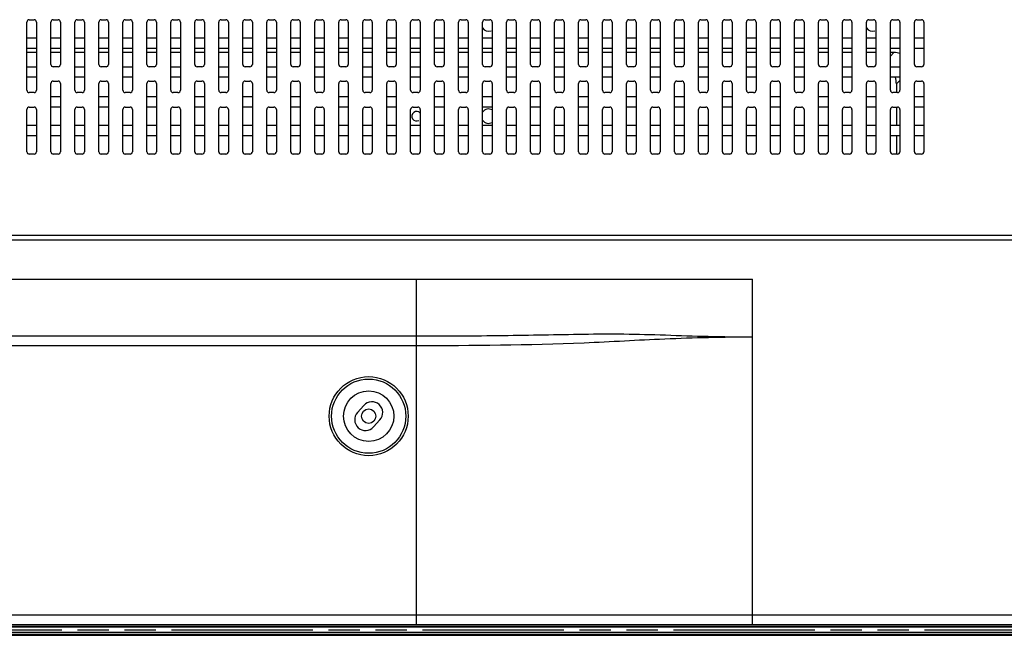
# Model space of a CAD drawing. Units: millimetres. Extents: x 2379 to 6674, y -96 to 1629.
# Drawn here: x 5530 to 5736, y 308 to 436 of the extents above; entities that cross this region are included whole.
import ezdxf

# ---------------------------------------------------------------- set-up
doc = ezdxf.new("R2010")
doc.units = ezdxf.units.MM
doc.header["$LTSCALE"] = 65.395
doc.linetypes.add('PHANTOM', pattern=[0.8, 0.45, -0.05, 0.1, -0.05, 0.1, -0.05])
doc.layers.get('0').update_dxf_attribs({"linetype": 'CONTINUOUS'})
doc.layers.add('7_ALL_FEATURES', color=7, linetype='CONTINUOUS')
doc.layers.add('DEFAULT_3', color=7, linetype='PHANTOM')

msp = doc.modelspace()

# ---------------------------------------------------------------- linework, layer by layer
at = {"color": 7, "linetype": 'Continuous'}
for p, q in [((5531.821, 432.007), (5533.821, 432.007)), ((5536.821, 432.007), (5538.821, 432.007)), ((5541.821, 432.007), (5543.821, 432.007)), ((5546.821, 432.007), (5548.821, 432.007)), ((5551.821, 432.007), (5553.821, 432.007)), ((5556.821, 432.007), (5558.821, 432.007)), ((5561.821, 432.007), (5563.821, 432.007)), ((5566.821, 432.007), (5568.821, 432.007)), ((5571.821, 432.007), (5573.821, 432.007)), ((5576.821, 432.007), (5578.821, 432.007)), ((5581.821, 432.007), (5583.821, 432.007)), ((5586.821, 432.007), (5588.821, 432.007)), ((5591.821, 432.007), (5593.821, 432.007)), ((5596.821, 432.007), (5598.821, 432.007)), ((5601.821, 432.007), (5603.821, 432.007)), ((5606.821, 432.007), (5608.821, 432.007)), ((5611.821, 432.007), (5613.821, 432.007)), ((5616.821, 432.007), (5618.821, 432.007)), ((5621.821, 432.007), (5623.821, 432.007)), ((5626.821, 432.007), (5628.821, 432.007)), ((5631.821, 432.007), (5633.821, 432.007)), ((5636.821, 432.007), (5638.821, 432.007)), ((5641.821, 432.007), (5643.821, 432.007)), ((5646.821, 432.007), (5648.821, 432.007)), ((5651.821, 432.007), (5653.821, 432.007)), ((5656.821, 432.007), (5658.821, 432.007)), ((5661.821, 432.007), (5663.821, 432.007)), ((5666.821, 432.007), (5668.821, 432.007)), ((5671.821, 432.007), (5673.821, 432.007)), ((5676.821, 432.007), (5678.821, 432.007)), ((5681.821, 432.007), (5683.821, 432.007)), ((5686.821, 432.007), (5688.821, 432.007)), ((5691.821, 432.007), (5693.821, 432.007)), ((5696.821, 432.007), (5698.821, 432.007)), ((5701.821, 432.007), (5703.821, 432.007)), ((5706.821, 432.007), (5708.821, 432.007)), ((5711.821, 432.007), (5713.821, 432.007)), ((5716.821, 432.007), (5718.821, 432.007)), ((5533.821, 429.807), (5531.821, 429.807)), ((5538.821, 429.807), (5536.821, 429.807)), ((5543.821, 429.807), (5541.821, 429.807)), ((5548.821, 429.807), (5546.821, 429.807)), ((5553.821, 429.807), (5551.821, 429.807)), ((5558.821, 429.807), (5556.821, 429.807)), ((5563.821, 429.807), (5561.821, 429.807)), ((5568.821, 429.807), (5566.821, 429.807)), ((5573.821, 429.807), (5571.821, 429.807)), ((5578.821, 429.807), (5576.821, 429.807)), ((5583.821, 429.807), (5581.821, 429.807)), ((5588.821, 429.807), (5586.821, 429.807)), ((5593.821, 429.807), (5591.821, 429.807)), ((5598.821, 429.807), (5596.821, 429.807)), ((5603.821, 429.807), (5601.821, 429.807)), ((5608.821, 429.807), (5606.821, 429.807)), ((5613.821, 429.807), (5611.821, 429.807)), ((5618.821, 429.807), (5616.821, 429.807)), ((5623.821, 429.807), (5621.821, 429.807)), ((5628.821, 429.807), (5626.821, 429.807)), ((5633.821, 429.807), (5631.821, 429.807)), ((5638.821, 429.807), (5636.821, 429.807)), ((5643.821, 429.807), (5641.821, 429.807)), ((5648.821, 429.807), (5646.821, 429.807)), ((5653.821, 429.807), (5651.821, 429.807)), ((5658.821, 429.807), (5656.821, 429.807)), ((5663.821, 429.807), (5661.821, 429.807)), ((5668.821, 429.807), (5666.821, 429.807)), ((5673.821, 429.807), (5671.821, 429.807)), ((5678.821, 429.807), (5676.821, 429.807)), ((5683.821, 429.807), (5681.821, 429.807)), ((5688.821, 429.807), (5686.821, 429.807)), ((5693.821, 429.807), (5691.821, 429.807)), ((5698.821, 429.807), (5696.821, 429.807)), ((5703.821, 429.807), (5701.821, 429.807)), ((5708.821, 429.807), (5706.821, 429.807)), ((5713.821, 429.807), (5711.821, 429.807)), ((5718.821, 429.807), (5716.821, 429.807)), ((5533.821, 428.957), (5531.821, 428.957)), ((5538.821, 428.957), (5536.821, 428.957)), ((5543.821, 428.957), (5541.821, 428.957)), ((5548.821, 428.957), (5546.821, 428.957)), ((5553.821, 428.957), (5551.821, 428.957)), ((5558.821, 428.957), (5556.821, 428.957)), ((5563.821, 428.957), (5561.821, 428.957)), ((5568.821, 428.957), (5566.821, 428.957)), ((5573.821, 428.957), (5571.821, 428.957)), ((5578.821, 428.957), (5576.821, 428.957)), ((5583.821, 428.957), (5581.821, 428.957)), ((5588.821, 428.957), (5586.821, 428.957)), ((5593.821, 428.957), (5591.821, 428.957)), ((5598.821, 428.957), (5596.821, 428.957)), ((5603.821, 428.957), (5601.821, 428.957)), ((5608.821, 428.957), (5606.821, 428.957)), ((5613.821, 428.957), (5611.821, 428.957)), ((5618.821, 428.957), (5616.821, 428.957)), ((5623.821, 428.957), (5621.821, 428.957)), ((5628.821, 428.957), (5626.821, 428.957)), ((5633.821, 428.957), (5631.821, 428.957)), ((5638.821, 428.957), (5636.821, 428.957)), ((5643.821, 428.957), (5641.821, 428.957)), ((5648.821, 428.957), (5646.821, 428.957)), ((5653.821, 428.957), (5651.821, 428.957)), ((5658.821, 428.957), (5656.821, 428.957)), ((5663.821, 428.957), (5661.821, 428.957)), ((5668.821, 428.957), (5666.821, 428.957)), ((5673.821, 428.957), (5671.821, 428.957)), ((5678.821, 428.957), (5676.821, 428.957)), ((5683.821, 428.957), (5681.821, 428.957)), ((5688.821, 428.957), (5686.821, 428.957)), ((5693.821, 428.957), (5691.821, 428.957)), ((5698.821, 428.957), (5696.821, 428.957)), ((5703.821, 428.957), (5701.821, 428.957)), ((5708.821, 428.957), (5706.821, 428.957)), ((5712.536, 428.957), (5711.821, 428.242)), ((5712.536, 428.957), (5711.821, 428.957)), ((5531.821, 426.007), (5533.821, 426.007)), ((5541.821, 426.007), (5543.821, 426.007)), ((5551.821, 426.007), (5553.821, 426.007)), ((5561.821, 426.007), (5563.821, 426.007)), ((5571.821, 426.007), (5573.821, 426.007)), ((5581.821, 426.007), (5583.821, 426.007)), ((5591.821, 426.007), (5593.821, 426.007)), ((5601.821, 426.007), (5603.821, 426.007)), ((5611.821, 426.007), (5613.821, 426.007)), ((5621.821, 426.007), (5623.821, 426.007)), ((5631.821, 426.007), (5633.821, 426.007)), ((5641.821, 426.007), (5643.821, 426.007)), ((5651.821, 426.007), (5653.821, 426.007)), ((5661.821, 426.007), (5663.821, 426.007)), ((5671.821, 426.007), (5673.821, 426.007)), ((5681.821, 426.007), (5683.821, 426.007)), ((5691.821, 426.007), (5693.821, 426.007)), ((5701.821, 426.007), (5703.821, 426.007)), ((5711.821, 426.007), (5713.821, 426.007)), ((5533.821, 423.807), (5531.821, 423.807)), ((5543.821, 423.807), (5541.821, 423.807)), ((5553.821, 423.807), (5551.821, 423.807)), ((5563.821, 423.807), (5561.821, 423.807)), ((5573.821, 423.807), (5571.821, 423.807)), ((5583.821, 423.807), (5581.821, 423.807)), ((5593.821, 423.807), (5591.821, 423.807)), ((5603.821, 423.807), (5601.821, 423.807)), ((5613.821, 423.807), (5611.821, 423.807)), ((5623.821, 423.807), (5621.821, 423.807)), ((5633.821, 423.807), (5631.821, 423.807)), ((5643.821, 423.807), (5641.821, 423.807)), ((5653.821, 423.807), (5651.821, 423.807)), ((5663.821, 423.807), (5661.821, 423.807)), ((5673.821, 423.807), (5671.821, 423.807)), ((5683.821, 423.807), (5681.821, 423.807)), ((5693.821, 423.807), (5691.821, 423.807)), ((5703.821, 423.807), (5701.821, 423.807)), ((5713.821, 423.807), (5711.821, 423.807)), ((5713.071, 422.421), (5713.821, 423.171)), ((5713.071, 422.421), (5713.071, 420.607)), ((5536.821, 419.807), (5538.821, 419.807)), ((5546.821, 419.807), (5548.821, 419.807)), ((5556.821, 419.807), (5558.821, 419.807)), ((5566.821, 419.807), (5568.821, 419.807)), ((5576.821, 419.807), (5578.821, 419.807)), ((5586.821, 419.807), (5588.821, 419.807)), ((5596.821, 419.807), (5598.821, 419.807)), ((5606.821, 419.807), (5608.821, 419.807)), ((5616.821, 419.807), (5618.821, 419.807)), ((5626.821, 419.807), (5628.821, 419.807)), ((5636.821, 419.807), (5638.821, 419.807)), ((5646.821, 419.807), (5648.821, 419.807)), ((5656.821, 419.807), (5658.821, 419.807)), ((5666.821, 419.807), (5668.821, 419.807)), ((5676.821, 419.807), (5678.821, 419.807)), ((5686.821, 419.807), (5688.821, 419.807)), ((5696.821, 419.807), (5698.821, 419.807)), ((5706.821, 419.807), (5708.821, 419.807)), ((5716.821, 419.807), (5718.821, 419.807)), ((5538.821, 417.607), (5536.821, 417.607)), ((5548.821, 417.607), (5546.821, 417.607)), ((5558.821, 417.607), (5556.821, 417.607)), ((5568.821, 417.607), (5566.821, 417.607)), ((5578.821, 417.607), (5576.821, 417.607)), ((5588.821, 417.607), (5586.821, 417.607)), ((5598.821, 417.607), (5596.821, 417.607)), ((5608.821, 417.607), (5606.821, 417.607)), ((5618.821, 417.607), (5616.821, 417.607)), ((5628.821, 417.607), (5626.821, 417.607)), ((5638.821, 417.607), (5636.821, 417.607)), ((5648.821, 417.607), (5646.821, 417.607)), ((5658.821, 417.607), (5656.821, 417.607)), ((5668.821, 417.607), (5666.821, 417.607)), ((5678.821, 417.607), (5676.821, 417.607)), ((5688.821, 417.607), (5686.821, 417.607)), ((5698.821, 417.607), (5696.821, 417.607)), ((5708.821, 417.607), (5706.821, 417.607)), ((5713.071, 417.607), (5713.071, 413.807)), ((5718.821, 417.607), (5716.821, 417.607)), ((5531.821, 413.807), (5533.821, 413.807)), ((5536.821, 413.807), (5538.821, 413.807)), ((5541.821, 413.807), (5543.821, 413.807)), ((5546.821, 413.807), (5548.821, 413.807)), ((5551.821, 413.807), (5553.821, 413.807)), ((5556.821, 413.807), (5558.821, 413.807)), ((5561.821, 413.807), (5563.821, 413.807)), ((5566.821, 413.807), (5568.821, 413.807)), ((5571.821, 413.807), (5573.821, 413.807)), ((5576.821, 413.807), (5578.821, 413.807)), ((5581.821, 413.807), (5583.821, 413.807)), ((5586.821, 413.807), (5588.821, 413.807)), ((5591.821, 413.807), (5593.821, 413.807)), ((5596.821, 413.807), (5598.821, 413.807)), ((5601.821, 413.807), (5603.821, 413.807)), ((5606.821, 413.807), (5608.821, 413.807)), ((5611.821, 413.807), (5613.821, 413.807)), ((5616.821, 413.807), (5618.821, 413.807)), ((5621.821, 413.807), (5623.821, 413.807)), ((5626.821, 413.807), (5628.821, 413.807)), ((5631.821, 413.807), (5633.821, 413.807)), ((5636.821, 413.807), (5638.821, 413.807)), ((5641.821, 413.807), (5643.821, 413.807)), ((5646.821, 413.807), (5648.821, 413.807)), ((5651.821, 413.807), (5653.821, 413.807)), ((5656.821, 413.807), (5658.821, 413.807)), ((5661.821, 413.807), (5663.821, 413.807)), ((5666.821, 413.807), (5668.821, 413.807)), ((5671.821, 413.807), (5673.821, 413.807)), ((5676.821, 413.807), (5678.821, 413.807)), ((5681.821, 413.807), (5683.821, 413.807)), ((5686.821, 413.807), (5688.821, 413.807)), ((5691.821, 413.807), (5693.821, 413.807)), ((5696.821, 413.807), (5698.821, 413.807)), ((5701.821, 413.807), (5703.821, 413.807)), ((5706.821, 413.807), (5708.821, 413.807)), ((5711.821, 413.807), (5713.821, 413.807)), ((5716.821, 413.807), (5718.821, 413.807)), ((5533.821, 411.607), (5531.821, 411.607)), ((5538.821, 411.607), (5536.821, 411.607)), ((5543.821, 411.607), (5541.821, 411.607)), ((5548.821, 411.607), (5546.821, 411.607)), ((5553.821, 411.607), (5551.821, 411.607)), ((5558.821, 411.607), (5556.821, 411.607)), ((5563.821, 411.607), (5561.821, 411.607)), ((5568.821, 411.607), (5566.821, 411.607)), ((5573.821, 411.607), (5571.821, 411.607)), ((5578.821, 411.607), (5576.821, 411.607)), ((5583.821, 411.607), (5581.821, 411.607)), ((5588.821, 411.607), (5586.821, 411.607)), ((5593.821, 411.607), (5591.821, 411.607)), ((5598.821, 411.607), (5596.821, 411.607)), ((5603.821, 411.607), (5601.821, 411.607)), ((5608.821, 411.607), (5606.821, 411.607)), ((5613.821, 411.607), (5611.821, 411.607)), ((5618.821, 411.607), (5616.821, 411.607)), ((5623.821, 411.607), (5621.821, 411.607)), ((5628.821, 411.607), (5626.821, 411.607)), ((5633.821, 411.607), (5631.821, 411.607)), ((5638.821, 411.607), (5636.821, 411.607)), ((5643.821, 411.607), (5641.821, 411.607)), ((5648.821, 411.607), (5646.821, 411.607)), ((5653.821, 411.607), (5651.821, 411.607)), ((5658.821, 411.607), (5656.821, 411.607)), ((5663.821, 411.607), (5661.821, 411.607)), ((5668.821, 411.607), (5666.821, 411.607)), ((5673.821, 411.607), (5671.821, 411.607)), ((5678.821, 411.607), (5676.821, 411.607)), ((5683.821, 411.607), (5681.821, 411.607)), ((5688.821, 411.607), (5686.821, 411.607)), ((5693.821, 411.607), (5691.821, 411.607)), ((5698.821, 411.607), (5696.821, 411.607)), ((5703.821, 411.607), (5701.821, 411.607)), ((5708.821, 411.607), (5706.821, 411.607)), ((5713.821, 411.607), (5711.821, 411.607)), ((5713.071, 411.607), (5713.071, 407.807)), ((5718.821, 411.607), (5716.821, 411.607)), ((5215.614, 389.917), (6670.529, 389.917)), ((5233.609, 381.737), (5683.071, 381.737)), ((5613.071, 309.781), (5613.071, 381.737)), ((5683.071, 309.781), (5683.071, 381.737)), ((5350.071, 369.917), (5613.071, 369.917)), ((5350.071, 367.929), (5613.071, 367.929)), ((5602.069, 355.456), (5600.73, 353.97)), ((5604.074, 350.958), (5605.413, 352.444)), ((5350.071, 311.781), (6536.071, 311.781)), ((5217.788, 309.781), (6668.355, 309.781)), ((5217.931, 308.198), (6481.008, 308.198)), ((6481.008, 309.347), (5358.071, 309.347)), ((5358.071, 309.338), (6481.008, 309.338)), ((6481.085, 307.744), (5217.931, 307.744)), ((5217.931, 307.547), (6481.085, 307.547))]:
    msp.add_line(p, q, dxfattribs=at)
for radius in [8.235, 7.736, 5.25, 1.5]:
    msp.add_circle((5603.071, 353.207), radius, dxfattribs=at)
for centre, radius, start, end in [((5628.071, 434.907), 1.5, 213.21572, 289.7981), ((5708.071, 434.907), 1.5, 213.21572, 289.7981), ((5613.071, 415.707), 1, 40.92746, 299.02486), ((5628.071, 415.707), 1.5, 59.98984, 146.78635), ((5628.071, 415.707), 1.5, 213.21572, 300.01117), ((5603.741, 353.95), 2.25, 317.99183, 137.99183), ((5602.402, 352.464), 2.25, 137.99183, 317.99183)]:
    msp.add_arc(centre, radius, start, end, dxfattribs=at)
for centre, start_param, end_param in [((5709, 421.886), 6.5800496, 6.8067841), ((5706, 418.886), -0.5235988, -0.2773679)]:
    msp.add_ellipse(centre, major_axis=(6.124, 6.124), ratio=0.5773503, start_param=start_param, end_param=end_param, dxfattribs=at)
for points, knots in [([(5613.071, 369.917), (5619.084, 369.917), (5627.911, 369.96), (5639.506, 370.153), (5647.895, 370.319), (5656.351, 370.385), (5665.008, 370.122), (5673.936, 369.793), (5679.991, 369.737), (5683.071, 369.737)], [0, 0, 0, 0, 0.2576453, 0.3782335, 0.4969325, 0.61717, 0.7405391, 0.8680085, 1, 1, 1, 1]), ([(5613.071, 367.928), (5624.708, 367.928), (5641.961, 368.049), (5665.265, 369.444), (5676.972, 369.737), (5683.071, 369.737)], [0, 0, 0, 0, 0.4984908, 0.7387128, 1, 1, 1, 1])]:
    msp.add_open_spline(points, degree=3, knots=knots, dxfattribs=at)
at = {"layer": '7_ALL_FEATURES', "color": 7, "linetype": 'Continuous'}
for p, q in [((5531.821, 421.107), (5531.821, 435.307)), ((5532.321, 435.807), (5533.321, 435.807)), ((5533.821, 435.307), (5533.821, 421.107)), ((5536.821, 426.507), (5536.821, 435.307)), ((5537.321, 435.807), (5538.321, 435.807)), ((5538.821, 435.307), (5538.821, 426.507)), ((5541.821, 421.107), (5541.821, 435.307)), ((5542.321, 435.807), (5543.321, 435.807)), ((5543.821, 435.307), (5543.821, 421.107)), ((5546.821, 426.507), (5546.821, 435.307)), ((5547.321, 435.807), (5548.321, 435.807)), ((5548.821, 435.307), (5548.821, 426.507)), ((5551.821, 421.107), (5551.821, 435.307)), ((5552.321, 435.807), (5553.321, 435.807)), ((5553.821, 435.307), (5553.821, 421.107)), ((5556.821, 426.507), (5556.821, 435.307)), ((5557.321, 435.807), (5558.321, 435.807)), ((5558.821, 435.307), (5558.821, 426.507)), ((5561.821, 421.107), (5561.821, 435.307)), ((5562.321, 435.807), (5563.321, 435.807)), ((5563.821, 435.307), (5563.821, 421.107)), ((5566.821, 426.507), (5566.821, 435.307)), ((5567.321, 435.807), (5568.321, 435.807)), ((5568.821, 435.307), (5568.821, 426.507)), ((5571.821, 421.107), (5571.821, 435.307)), ((5572.321, 435.807), (5573.321, 435.807)), ((5573.821, 435.307), (5573.821, 421.107)), ((5576.821, 426.507), (5576.821, 435.307)), ((5577.321, 435.807), (5578.321, 435.807)), ((5578.821, 435.307), (5578.821, 426.507)), ((5581.821, 421.107), (5581.821, 435.307)), ((5582.321, 435.807), (5583.321, 435.807)), ((5583.821, 435.307), (5583.821, 421.107)), ((5586.821, 426.507), (5586.821, 435.307)), ((5587.321, 435.807), (5588.321, 435.807)), ((5588.821, 435.307), (5588.821, 426.507)), ((5591.821, 421.107), (5591.821, 435.307)), ((5592.321, 435.807), (5593.321, 435.807)), ((5593.821, 435.307), (5593.821, 421.107)), ((5596.821, 426.507), (5596.821, 435.307)), ((5597.321, 435.807), (5598.321, 435.807)), ((5598.821, 435.307), (5598.821, 426.507)), ((5601.821, 421.107), (5601.821, 435.307)), ((5602.321, 435.807), (5603.321, 435.807)), ((5603.821, 435.307), (5603.821, 421.107)), ((5606.821, 426.507), (5606.821, 435.307)), ((5607.321, 435.807), (5608.321, 435.807)), ((5608.821, 435.307), (5608.821, 426.507)), ((5611.821, 421.107), (5611.821, 435.307)), ((5612.321, 435.807), (5613.321, 435.807)), ((5613.821, 435.307), (5613.821, 421.107)), ((5616.821, 426.507), (5616.821, 435.307)), ((5617.321, 435.807), (5618.321, 435.807)), ((5618.821, 435.307), (5618.821, 426.507)), ((5621.821, 421.107), (5621.821, 435.307)), ((5622.321, 435.807), (5623.321, 435.807)), ((5623.821, 435.307), (5623.821, 421.107)), ((5626.821, 426.507), (5626.821, 435.307)), ((5627.321, 435.807), (5628.321, 435.807)), ((5628.821, 435.307), (5628.821, 426.507)), ((5631.821, 421.107), (5631.821, 435.307)), ((5632.321, 435.807), (5633.321, 435.807)), ((5633.821, 435.307), (5633.821, 421.107)), ((5636.821, 426.507), (5636.821, 435.307)), ((5637.321, 435.807), (5638.321, 435.807)), ((5638.821, 435.307), (5638.821, 426.507)), ((5641.821, 421.107), (5641.821, 435.307)), ((5642.321, 435.807), (5643.321, 435.807)), ((5643.821, 435.307), (5643.821, 421.107)), ((5646.821, 426.507), (5646.821, 435.307)), ((5647.321, 435.807), (5648.321, 435.807)), ((5648.821, 435.307), (5648.821, 426.507)), ((5651.821, 421.107), (5651.821, 435.307)), ((5652.321, 435.807), (5653.321, 435.807)), ((5653.821, 435.307), (5653.821, 421.107)), ((5656.821, 426.507), (5656.821, 435.307)), ((5657.321, 435.807), (5658.321, 435.807)), ((5658.821, 435.307), (5658.821, 426.507)), ((5661.821, 421.107), (5661.821, 435.307)), ((5662.321, 435.807), (5663.321, 435.807)), ((5663.821, 435.307), (5663.821, 421.107)), ((5666.821, 426.507), (5666.821, 435.307)), ((5667.321, 435.807), (5668.321, 435.807)), ((5668.821, 435.307), (5668.821, 426.507)), ((5671.821, 421.107), (5671.821, 435.307)), ((5672.321, 435.807), (5673.321, 435.807)), ((5673.821, 435.307), (5673.821, 421.107)), ((5676.821, 426.507), (5676.821, 435.307)), ((5677.321, 435.807), (5678.321, 435.807)), ((5678.821, 435.307), (5678.821, 426.507)), ((5681.821, 421.107), (5681.821, 435.307)), ((5682.321, 435.807), (5683.321, 435.807)), ((5683.821, 435.307), (5683.821, 421.107)), ((5686.821, 426.507), (5686.821, 435.307)), ((5687.321, 435.807), (5688.321, 435.807)), ((5688.821, 435.307), (5688.821, 426.507)), ((5691.821, 421.107), (5691.821, 435.307)), ((5692.321, 435.807), (5693.321, 435.807)), ((5693.821, 435.307), (5693.821, 421.107)), ((5696.821, 426.507), (5696.821, 435.307)), ((5697.321, 435.807), (5698.321, 435.807)), ((5698.821, 435.307), (5698.821, 426.507)), ((5701.821, 421.107), (5701.821, 435.307)), ((5702.321, 435.807), (5703.321, 435.807)), ((5703.821, 435.307), (5703.821, 421.107)), ((5706.821, 426.507), (5706.821, 435.307)), ((5707.321, 435.807), (5708.321, 435.807)), ((5708.821, 435.307), (5708.821, 426.507)), ((5711.821, 421.107), (5711.821, 435.307)), ((5712.321, 435.807), (5713.321, 435.807)), ((5713.821, 435.307), (5713.821, 421.107)), ((5716.821, 426.507), (5716.821, 435.307)), ((5717.321, 435.807), (5718.321, 435.807)), ((5718.821, 435.307), (5718.821, 426.507)), ((5538.321, 426.007), (5537.321, 426.007)), ((5548.321, 426.007), (5547.321, 426.007)), ((5558.321, 426.007), (5557.321, 426.007)), ((5568.321, 426.007), (5567.321, 426.007)), ((5578.321, 426.007), (5577.321, 426.007)), ((5588.321, 426.007), (5587.321, 426.007)), ((5598.321, 426.007), (5597.321, 426.007)), ((5608.321, 426.007), (5607.321, 426.007)), ((5618.321, 426.007), (5617.321, 426.007)), ((5628.321, 426.007), (5627.321, 426.007)), ((5638.321, 426.007), (5637.321, 426.007)), ((5648.321, 426.007), (5647.321, 426.007)), ((5658.321, 426.007), (5657.321, 426.007)), ((5668.321, 426.007), (5667.321, 426.007)), ((5678.321, 426.007), (5677.321, 426.007)), ((5688.321, 426.007), (5687.321, 426.007)), ((5698.321, 426.007), (5697.321, 426.007)), ((5708.321, 426.007), (5707.321, 426.007)), ((5718.321, 426.007), (5717.321, 426.007)), ((5537.321, 423.007), (5538.321, 423.007)), ((5547.321, 423.007), (5548.321, 423.007)), ((5557.321, 423.007), (5558.321, 423.007)), ((5567.321, 423.007), (5568.321, 423.007)), ((5577.321, 423.007), (5578.321, 423.007)), ((5587.321, 423.007), (5588.321, 423.007)), ((5597.321, 423.007), (5598.321, 423.007)), ((5607.321, 423.007), (5608.321, 423.007)), ((5617.321, 423.007), (5618.321, 423.007)), ((5627.321, 423.007), (5628.321, 423.007)), ((5637.321, 423.007), (5638.321, 423.007)), ((5647.321, 423.007), (5648.321, 423.007)), ((5657.321, 423.007), (5658.321, 423.007)), ((5667.321, 423.007), (5668.321, 423.007)), ((5677.321, 423.007), (5678.321, 423.007)), ((5687.321, 423.007), (5688.321, 423.007)), ((5697.321, 423.007), (5698.321, 423.007)), ((5707.321, 423.007), (5708.321, 423.007)), ((5717.321, 423.007), (5718.321, 423.007)), ((5536.821, 408.307), (5536.821, 422.507)), ((5538.821, 422.507), (5538.821, 408.307)), ((5546.821, 408.307), (5546.821, 422.507)), ((5548.821, 422.507), (5548.821, 408.307)), ((5556.821, 408.307), (5556.821, 422.507)), ((5558.821, 422.507), (5558.821, 408.307)), ((5566.821, 408.307), (5566.821, 422.507)), ((5568.821, 422.507), (5568.821, 408.307)), ((5576.821, 408.307), (5576.821, 422.507)), ((5578.821, 422.507), (5578.821, 408.307)), ((5586.821, 408.307), (5586.821, 422.507)), ((5588.821, 422.507), (5588.821, 408.307)), ((5596.821, 408.307), (5596.821, 422.507)), ((5598.821, 422.507), (5598.821, 408.307)), ((5606.821, 408.307), (5606.821, 422.507)), ((5608.821, 422.507), (5608.821, 408.307)), ((5616.821, 408.307), (5616.821, 422.507)), ((5618.821, 422.507), (5618.821, 408.307)), ((5626.821, 408.307), (5626.821, 422.507)), ((5628.821, 422.507), (5628.821, 408.307)), ((5636.821, 408.307), (5636.821, 422.507)), ((5638.821, 422.507), (5638.821, 408.307)), ((5646.821, 408.307), (5646.821, 422.507)), ((5648.821, 422.507), (5648.821, 408.307)), ((5656.821, 408.307), (5656.821, 422.507)), ((5658.821, 422.507), (5658.821, 408.307)), ((5666.821, 408.307), (5666.821, 422.507)), ((5668.821, 422.507), (5668.821, 408.307)), ((5676.821, 408.307), (5676.821, 422.507)), ((5678.821, 422.507), (5678.821, 408.307)), ((5686.821, 408.307), (5686.821, 422.507)), ((5688.821, 422.507), (5688.821, 408.307)), ((5696.821, 408.307), (5696.821, 422.507)), ((5698.821, 422.507), (5698.821, 408.307)), ((5706.821, 408.307), (5706.821, 422.507)), ((5708.821, 422.507), (5708.821, 408.307)), ((5716.821, 408.307), (5716.821, 422.507)), ((5718.821, 422.507), (5718.821, 408.307)), ((5533.321, 420.607), (5532.321, 420.607)), ((5543.321, 420.607), (5542.321, 420.607)), ((5553.321, 420.607), (5552.321, 420.607)), ((5563.321, 420.607), (5562.321, 420.607)), ((5573.321, 420.607), (5572.321, 420.607)), ((5583.321, 420.607), (5582.321, 420.607)), ((5593.321, 420.607), (5592.321, 420.607)), ((5603.321, 420.607), (5602.321, 420.607)), ((5613.321, 420.607), (5612.321, 420.607)), ((5623.321, 420.607), (5622.321, 420.607)), ((5633.321, 420.607), (5632.321, 420.607)), ((5643.321, 420.607), (5642.321, 420.607)), ((5653.321, 420.607), (5652.321, 420.607)), ((5663.321, 420.607), (5662.321, 420.607)), ((5673.321, 420.607), (5672.321, 420.607)), ((5683.321, 420.607), (5682.321, 420.607)), ((5693.321, 420.607), (5692.321, 420.607)), ((5703.321, 420.607), (5702.321, 420.607)), ((5713.321, 420.607), (5712.321, 420.607)), ((5531.821, 408.307), (5531.821, 417.107)), ((5532.321, 417.607), (5533.321, 417.607)), ((5533.821, 417.107), (5533.821, 408.307)), ((5541.821, 408.307), (5541.821, 417.107)), ((5542.321, 417.607), (5543.321, 417.607)), ((5543.821, 417.107), (5543.821, 408.307)), ((5551.821, 408.307), (5551.821, 417.107)), ((5552.321, 417.607), (5553.321, 417.607)), ((5553.821, 417.107), (5553.821, 408.307)), ((5561.821, 408.307), (5561.821, 417.107)), ((5562.321, 417.607), (5563.321, 417.607)), ((5563.821, 417.107), (5563.821, 408.307)), ((5571.821, 408.307), (5571.821, 417.107)), ((5572.321, 417.607), (5573.321, 417.607)), ((5573.821, 417.107), (5573.821, 408.307)), ((5581.821, 408.307), (5581.821, 417.107)), ((5582.321, 417.607), (5583.321, 417.607)), ((5583.821, 417.107), (5583.821, 408.307)), ((5591.821, 408.307), (5591.821, 417.107)), ((5592.321, 417.607), (5593.321, 417.607)), ((5593.821, 417.107), (5593.821, 408.307)), ((5601.821, 408.307), (5601.821, 417.107)), ((5602.321, 417.607), (5603.321, 417.607)), ((5603.821, 417.107), (5603.821, 408.307)), ((5611.821, 408.307), (5611.821, 417.107)), ((5612.321, 417.607), (5613.321, 417.607)), ((5613.821, 417.107), (5613.821, 408.307)), ((5621.821, 408.307), (5621.821, 417.107)), ((5622.321, 417.607), (5623.321, 417.607)), ((5623.821, 417.107), (5623.821, 408.307)), ((5631.821, 408.307), (5631.821, 417.107)), ((5632.321, 417.607), (5633.321, 417.607)), ((5633.821, 417.107), (5633.821, 408.307)), ((5641.821, 408.307), (5641.821, 417.107)), ((5642.321, 417.607), (5643.321, 417.607)), ((5643.821, 417.107), (5643.821, 408.307)), ((5651.821, 408.307), (5651.821, 417.107)), ((5652.321, 417.607), (5653.321, 417.607)), ((5653.821, 417.107), (5653.821, 408.307)), ((5661.821, 408.307), (5661.821, 417.107)), ((5662.321, 417.607), (5663.321, 417.607)), ((5663.821, 417.107), (5663.821, 408.307)), ((5671.821, 408.307), (5671.821, 417.107)), ((5672.321, 417.607), (5673.321, 417.607)), ((5673.821, 417.107), (5673.821, 408.307)), ((5681.821, 408.307), (5681.821, 417.107)), ((5682.321, 417.607), (5683.321, 417.607)), ((5683.821, 417.107), (5683.821, 408.307)), ((5691.821, 408.307), (5691.821, 417.107)), ((5692.321, 417.607), (5693.321, 417.607)), ((5693.821, 417.107), (5693.821, 408.307)), ((5701.821, 408.307), (5701.821, 417.107)), ((5702.321, 417.607), (5703.321, 417.607)), ((5703.821, 417.107), (5703.821, 408.307)), ((5711.821, 408.307), (5711.821, 417.107)), ((5712.321, 417.607), (5713.321, 417.607)), ((5713.821, 417.107), (5713.821, 408.307)), ((5533.321, 407.807), (5532.321, 407.807)), ((5538.321, 407.807), (5537.321, 407.807)), ((5543.321, 407.807), (5542.321, 407.807)), ((5548.321, 407.807), (5547.321, 407.807)), ((5553.321, 407.807), (5552.321, 407.807)), ((5558.321, 407.807), (5557.321, 407.807)), ((5563.321, 407.807), (5562.321, 407.807)), ((5568.321, 407.807), (5567.321, 407.807)), ((5573.321, 407.807), (5572.321, 407.807)), ((5578.321, 407.807), (5577.321, 407.807)), ((5583.321, 407.807), (5582.321, 407.807)), ((5588.321, 407.807), (5587.321, 407.807)), ((5593.321, 407.807), (5592.321, 407.807)), ((5598.321, 407.807), (5597.321, 407.807)), ((5603.321, 407.807), (5602.321, 407.807)), ((5608.321, 407.807), (5607.321, 407.807)), ((5613.321, 407.807), (5612.321, 407.807)), ((5618.321, 407.807), (5617.321, 407.807)), ((5623.321, 407.807), (5622.321, 407.807)), ((5628.321, 407.807), (5627.321, 407.807)), ((5633.321, 407.807), (5632.321, 407.807)), ((5638.321, 407.807), (5637.321, 407.807)), ((5643.321, 407.807), (5642.321, 407.807)), ((5648.321, 407.807), (5647.321, 407.807)), ((5653.321, 407.807), (5652.321, 407.807)), ((5658.321, 407.807), (5657.321, 407.807)), ((5663.321, 407.807), (5662.321, 407.807)), ((5668.321, 407.807), (5667.321, 407.807)), ((5673.321, 407.807), (5672.321, 407.807)), ((5678.321, 407.807), (5677.321, 407.807)), ((5683.321, 407.807), (5682.321, 407.807)), ((5688.321, 407.807), (5687.321, 407.807)), ((5693.321, 407.807), (5692.321, 407.807)), ((5698.321, 407.807), (5697.321, 407.807)), ((5703.321, 407.807), (5702.321, 407.807)), ((5708.321, 407.807), (5707.321, 407.807)), ((5713.321, 407.807), (5712.321, 407.807)), ((5718.321, 407.807), (5717.321, 407.807)), ((5215.605, 390.92), (6670.538, 390.92))]:
    msp.add_line(p, q, dxfattribs=at)
for centre, start, end in [((5532.321, 435.307), 90, 180), ((5533.321, 435.307), 0, 90), ((5537.321, 435.307), 90, 180), ((5538.321, 435.307), 0, 90), ((5542.321, 435.307), 90, 180), ((5543.321, 435.307), 0, 90), ((5547.321, 435.307), 90, 180), ((5548.321, 435.307), 0, 90), ((5552.321, 435.307), 90, 180), ((5553.321, 435.307), 0, 90), ((5557.321, 435.307), 90, 180), ((5558.321, 435.307), 0, 90), ((5562.321, 435.307), 90, 180), ((5563.321, 435.307), 0, 90), ((5567.321, 435.307), 90, 180), ((5568.321, 435.307), 0, 90), ((5572.321, 435.307), 90, 180), ((5573.321, 435.307), 0, 90), ((5577.321, 435.307), 90, 180), ((5578.321, 435.307), 0, 90), ((5582.321, 435.307), 90, 180), ((5583.321, 435.307), 0, 90), ((5587.321, 435.307), 90, 180), ((5588.321, 435.307), 0, 90), ((5592.321, 435.307), 90, 180), ((5593.321, 435.307), 0, 90), ((5597.321, 435.307), 90, 180), ((5598.321, 435.307), 0, 90), ((5602.321, 435.307), 90, 180), ((5603.321, 435.307), 0, 90), ((5607.321, 435.307), 90, 180), ((5608.321, 435.307), 0, 90), ((5612.321, 435.307), 90, 180), ((5613.321, 435.307), 0, 90), ((5617.321, 435.307), 90, 180), ((5618.321, 435.307), 0, 90), ((5622.321, 435.307), 90, 180), ((5623.321, 435.307), 0, 90), ((5627.321, 435.307), 90, 180), ((5628.321, 435.307), 0, 90), ((5632.321, 435.307), 90, 180), ((5633.321, 435.307), 0, 90), ((5637.321, 435.307), 90, 180), ((5638.321, 435.307), 0, 90), ((5642.321, 435.307), 90, 180), ((5643.321, 435.307), 0, 90), ((5647.321, 435.307), 90, 180), ((5648.321, 435.307), 0, 90), ((5652.321, 435.307), 90, 180), ((5653.321, 435.307), 0, 90), ((5657.321, 435.307), 90, 180), ((5658.321, 435.307), 0, 90), ((5662.321, 435.307), 90, 180), ((5663.321, 435.307), 0, 90), ((5667.321, 435.307), 90, 180), ((5668.321, 435.307), 0, 90), ((5672.321, 435.307), 90, 180), ((5673.321, 435.307), 0, 90), ((5677.321, 435.307), 90, 180), ((5678.321, 435.307), 0, 90), ((5682.321, 435.307), 90, 180), ((5683.321, 435.307), 0, 90), ((5687.321, 435.307), 90, 180), ((5688.321, 435.307), 0, 90), ((5692.321, 435.307), 90, 180), ((5693.321, 435.307), 0, 90), ((5697.321, 435.307), 90, 180), ((5698.321, 435.307), 0, 90), ((5702.321, 435.307), 90, 180), ((5703.321, 435.307), 0, 90), ((5707.321, 435.307), 90, 180), ((5708.321, 435.307), 0, 90), ((5712.321, 435.307), 90, 180), ((5713.321, 435.307), 0, 90), ((5717.321, 435.307), 90, 180), ((5718.321, 435.307), 0, 90), ((5537.321, 426.507), 180, 270), ((5538.321, 426.507), 270, 360), ((5547.321, 426.507), 180, 270), ((5548.321, 426.507), 270, 360), ((5557.321, 426.507), 180, 270), ((5558.321, 426.507), 270, 360), ((5567.321, 426.507), 180, 270), ((5568.321, 426.507), 270, 360), ((5577.321, 426.507), 180, 270), ((5578.321, 426.507), 270, 360), ((5587.321, 426.507), 180, 270), ((5588.321, 426.507), 270, 360), ((5597.321, 426.507), 180, 270), ((5598.321, 426.507), 270, 360), ((5607.321, 426.507), 180, 270), ((5608.321, 426.507), 270, 360), ((5617.321, 426.507), 180, 270), ((5618.321, 426.507), 270, 360), ((5627.321, 426.507), 180, 270), ((5628.321, 426.507), 270, 360), ((5637.321, 426.507), 180, 270), ((5638.321, 426.507), 270, 360), ((5647.321, 426.507), 180, 270), ((5648.321, 426.507), 270, 360), ((5657.321, 426.507), 180, 270), ((5658.321, 426.507), 270, 360), ((5667.321, 426.507), 180, 270), ((5668.321, 426.507), 270, 360), ((5677.321, 426.507), 180, 270), ((5678.321, 426.507), 270, 360), ((5687.321, 426.507), 180, 270), ((5688.321, 426.507), 270, 360), ((5697.321, 426.507), 180, 270), ((5698.321, 426.507), 270, 360), ((5707.321, 426.507), 180, 270), ((5708.321, 426.507), 270, 360), ((5717.321, 426.507), 180, 270), ((5718.321, 426.507), 270, 360), ((5537.321, 422.507), 90, 180), ((5538.321, 422.507), 0, 90), ((5547.321, 422.507), 90, 180), ((5548.321, 422.507), 0, 90), ((5557.321, 422.507), 90, 180), ((5558.321, 422.507), 0, 90), ((5567.321, 422.507), 90, 180), ((5568.321, 422.507), 0, 90), ((5577.321, 422.507), 90, 180), ((5578.321, 422.507), 0, 90), ((5587.321, 422.507), 90, 180), ((5588.321, 422.507), 0, 90), ((5597.321, 422.507), 90, 180), ((5598.321, 422.507), 0, 90), ((5607.321, 422.507), 90, 180), ((5608.321, 422.507), 0, 90), ((5617.321, 422.507), 90, 180), ((5618.321, 422.507), 0, 90), ((5627.321, 422.507), 90, 180), ((5628.321, 422.507), 0, 90), ((5637.321, 422.507), 90, 180), ((5638.321, 422.507), 0, 90), ((5647.321, 422.507), 90, 180), ((5648.321, 422.507), 0, 90), ((5657.321, 422.507), 90, 180), ((5658.321, 422.507), 0, 90), ((5667.321, 422.507), 90, 180), ((5668.321, 422.507), 0, 90), ((5677.321, 422.507), 90, 180), ((5678.321, 422.507), 0, 90), ((5687.321, 422.507), 90, 180), ((5688.321, 422.507), 0, 90), ((5697.321, 422.507), 90, 180), ((5698.321, 422.507), 0, 90), ((5707.321, 422.507), 90, 180), ((5708.321, 422.507), 0, 90), ((5717.321, 422.507), 90, 180), ((5718.321, 422.507), 0, 90), ((5532.321, 421.107), 180, 270), ((5533.321, 421.107), 270, 360), ((5542.321, 421.107), 180, 270), ((5543.321, 421.107), 270, 360), ((5552.321, 421.107), 180, 270), ((5553.321, 421.107), 270, 360), ((5562.321, 421.107), 180, 270), ((5563.321, 421.107), 270, 360), ((5572.321, 421.107), 180, 270), ((5573.321, 421.107), 270, 360), ((5582.321, 421.107), 180, 270), ((5583.321, 421.107), 270, 360), ((5592.321, 421.107), 180, 270), ((5593.321, 421.107), 270, 360), ((5602.321, 421.107), 180, 270), ((5603.321, 421.107), 270, 360), ((5612.321, 421.107), 180, 270), ((5613.321, 421.107), 270, 360), ((5622.321, 421.107), 180, 270), ((5623.321, 421.107), 270, 360), ((5632.321, 421.107), 180, 270), ((5633.321, 421.107), 270, 360), ((5642.321, 421.107), 180, 270), ((5643.321, 421.107), 270, 360), ((5652.321, 421.107), 180, 270), ((5653.321, 421.107), 270, 360), ((5662.321, 421.107), 180, 270), ((5663.321, 421.107), 270, 360), ((5672.321, 421.107), 180, 270), ((5673.321, 421.107), 270, 360), ((5682.321, 421.107), 180, 270), ((5683.321, 421.107), 270, 360), ((5692.321, 421.107), 180, 270), ((5693.321, 421.107), 270, 360), ((5702.321, 421.107), 180, 270), ((5703.321, 421.107), 270, 360), ((5712.321, 421.107), 180, 270), ((5713.321, 421.107), 270, 360), ((5532.321, 417.107), 90, 180), ((5533.321, 417.107), 0, 90), ((5542.321, 417.107), 90, 180), ((5543.321, 417.107), 0, 90), ((5552.321, 417.107), 90, 180), ((5553.321, 417.107), 0, 90), ((5562.321, 417.107), 90, 180), ((5563.321, 417.107), 0, 90), ((5572.321, 417.107), 90, 180), ((5573.321, 417.107), 0, 90), ((5582.321, 417.107), 90, 180), ((5583.321, 417.107), 0, 90), ((5592.321, 417.107), 90, 180), ((5593.321, 417.107), 0, 90), ((5602.321, 417.107), 90, 180), ((5603.321, 417.107), 0, 90), ((5612.321, 417.107), 90, 180), ((5613.321, 417.107), 0, 90), ((5622.321, 417.107), 90, 180), ((5623.321, 417.107), 0, 90), ((5632.321, 417.107), 90, 180), ((5633.321, 417.107), 0, 90), ((5642.321, 417.107), 90, 180), ((5643.321, 417.107), 0, 90), ((5652.321, 417.107), 90, 180), ((5653.321, 417.107), 0, 90), ((5662.321, 417.107), 90, 180), ((5663.321, 417.107), 0, 90), ((5672.321, 417.107), 90, 180), ((5673.321, 417.107), 0, 90), ((5682.321, 417.107), 90, 180), ((5683.321, 417.107), 0, 90), ((5692.321, 417.107), 90, 180), ((5693.321, 417.107), 0, 90), ((5702.321, 417.107), 90, 180), ((5703.321, 417.107), 0, 90), ((5712.321, 417.107), 90, 180), ((5713.321, 417.107), 0, 90), ((5532.321, 408.307), 180, 270), ((5533.321, 408.307), 270, 360), ((5537.321, 408.307), 180, 270), ((5538.321, 408.307), 270, 360), ((5542.321, 408.307), 180, 270), ((5543.321, 408.307), 270, 360), ((5547.321, 408.307), 180, 270), ((5548.321, 408.307), 270, 360), ((5552.321, 408.307), 180, 270), ((5553.321, 408.307), 270, 360), ((5557.321, 408.307), 180, 270), ((5558.321, 408.307), 270, 360), ((5562.321, 408.307), 180, 270), ((5563.321, 408.307), 270, 360), ((5567.321, 408.307), 180, 270), ((5568.321, 408.307), 270, 360), ((5572.321, 408.307), 180, 270), ((5573.321, 408.307), 270, 360), ((5577.321, 408.307), 180, 270), ((5578.321, 408.307), 270, 360), ((5582.321, 408.307), 180, 270), ((5583.321, 408.307), 270, 360), ((5587.321, 408.307), 180, 270), ((5588.321, 408.307), 270, 360), ((5592.321, 408.307), 180, 270), ((5593.321, 408.307), 270, 360), ((5597.321, 408.307), 180, 270), ((5598.321, 408.307), 270, 360), ((5602.321, 408.307), 180, 270), ((5603.321, 408.307), 270, 360), ((5607.321, 408.307), 180, 270), ((5608.321, 408.307), 270, 360), ((5612.321, 408.307), 180, 270), ((5613.321, 408.307), 270, 360), ((5617.321, 408.307), 180, 270), ((5618.321, 408.307), 270, 360), ((5622.321, 408.307), 180, 270), ((5623.321, 408.307), 270, 360), ((5627.321, 408.307), 180, 270), ((5628.321, 408.307), 270, 360), ((5632.321, 408.307), 180, 270), ((5633.321, 408.307), 270, 360), ((5637.321, 408.307), 180, 270), ((5638.321, 408.307), 270, 360), ((5642.321, 408.307), 180, 270), ((5643.321, 408.307), 270, 360), ((5647.321, 408.307), 180, 270), ((5648.321, 408.307), 270, 360), ((5652.321, 408.307), 180, 270), ((5653.321, 408.307), 270, 360), ((5657.321, 408.307), 180, 270), ((5658.321, 408.307), 270, 360), ((5662.321, 408.307), 180, 270), ((5663.321, 408.307), 270, 360), ((5667.321, 408.307), 180, 270), ((5668.321, 408.307), 270, 360), ((5672.321, 408.307), 180, 270), ((5673.321, 408.307), 270, 360), ((5677.321, 408.307), 180, 270), ((5678.321, 408.307), 270, 360), ((5682.321, 408.307), 180, 270), ((5683.321, 408.307), 270, 360), ((5687.321, 408.307), 180, 270), ((5688.321, 408.307), 270, 360), ((5692.321, 408.307), 180, 270), ((5693.321, 408.307), 270, 360), ((5697.321, 408.307), 180, 270), ((5698.321, 408.307), 270, 360), ((5702.321, 408.307), 180, 270), ((5703.321, 408.307), 270, 360), ((5707.321, 408.307), 180, 270), ((5708.321, 408.307), 270, 360), ((5712.321, 408.307), 180, 270), ((5713.321, 408.307), 270, 360), ((5717.321, 408.307), 180, 270), ((5718.321, 408.307), 270, 360)]:
    msp.add_arc(centre, 0.5, start, end, dxfattribs=at)
at = {"layer": 'DEFAULT_3', "color": 40, "linetype": 'PHANTOM'}
msp.add_line((5352.737, 308.707), (6481.009, 308.707), dxfattribs=at)

doc.saveas('drawing.dxf')
